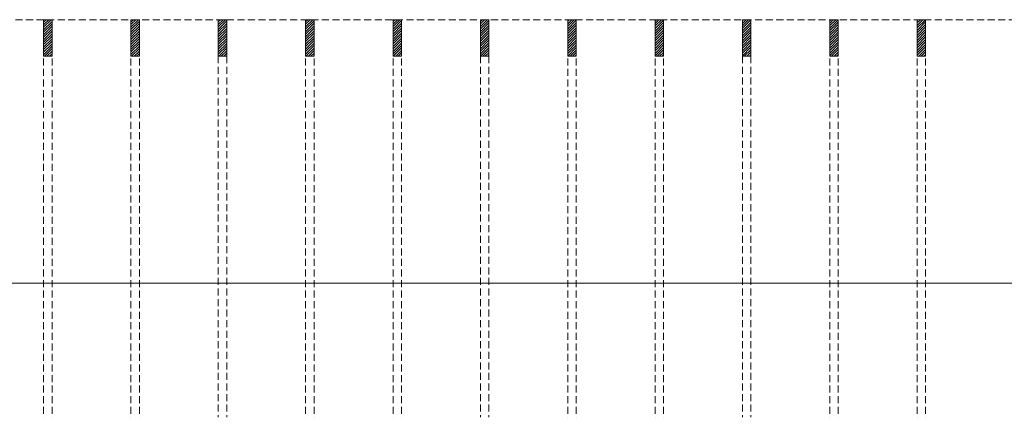
# Model space of a CAD drawing. Units: metres. Extents: x -2124 to 2135, y -1711 to 1627.
# Drawn here: x -284 to 1092, y 1070 to 1627 of the extents above; entities that cross this region are included whole.
import ezdxf

# ---------------------------------------------------------------- set-up
doc = ezdxf.new("R2010")
doc.units = ezdxf.units.M
doc.header["$MEASUREMENT"] = 0
doc.linetypes.add('DGN Style 2', pattern=[340.138242, 204.082945, -136.055297])
doc.linetypes.add('HIDDEN', pattern=[0.014764, 0.009843, -0.004921])
for name, color, linetype, lineweight in [('0_Discontinues', 9, 'DGN Style 2', 0), ('0_LAMINA', 7, 'Continuous', 13), ('0_Trames', 7, 'Continuous', 0), ('10_Estructura', 7, 'Continuous', 30)]:
    doc.layers.add(name, color=color, linetype=linetype, lineweight=lineweight)

msp = doc.modelspace()

# ---------------------------------------------------------------- linework, layer by layer
at = {"layer": '0_Discontinues', "color": 9, "linetype": 'HIDDEN', "lineweight": 0, "ltscale": 1000}
for p, q in [((-1825.4, 1627.2), (1458.1, 1627.2)), ((-250.6, 1573.1), (-250.6, 1071.1)), ((-238.8, 1573.1), (-238.8, 1071.1)), ((-128.6, 1573.1), (-128.6, 1071.1)), ((-116.7, 1573.1), (-116.7, 1071.1)), ((-6.5, 1576.1), (-6.5, 1071.1)), ((5.3, 1576.1), (5.3, 1071.1)), ((115.5, 1573.1), (115.5, 1071.1)), ((127.3, 1573.1), (127.3, 1071.1)), ((237.6, 1573.1), (237.6, 1071.1)), ((249.4, 1573.1), (249.4, 1071.1)), ((359.6, 1576.1), (359.6, 1071.1)), ((371.4, 1576.1), (371.4, 1071.1)), ((481.7, 1573.1), (481.7, 1071.1)), ((493.5, 1573.1), (493.5, 1071.1)), ((603.7, 1573.1), (603.7, 1071.1)), ((615.5, 1573.1), (615.5, 1071.1)), ((725.8, 1576.1), (725.8, 1071.1)), ((737.6, 1576.1), (737.6, 1071.1)), ((847.8, 1573.1), (847.8, 1071.1)), ((859.6, 1573.1), (859.6, 1071.1)), ((969.9, 1573.1), (969.9, 1071.1)), ((981.7, 1573.1), (981.7, 1071.1))]:
    msp.add_line(p, q, dxfattribs=at)
at = {"layer": '0_LAMINA', "lineweight": 0, "ltscale": 1000}
msp.add_3dface([(-2065, -1711.2), (2135, -1711.2), (2135, 1258.8), (-2065, 1258.8)], dxfattribs=at)
at = {"layer": '0_Trames', "color": 253, "lineweight": 0}
for p, q in [((-250.6, 1616.6), (-240, 1627.2)), ((-250.6, 1620.1), (-243.4, 1627.2)), ((-250.6, 1623.6), (-246.9, 1627.2)), ((-250.6, 1627.1), (-250.4, 1627.2)), ((-250.6, 1613.1), (-238.8, 1624.9)), ((-128.6, 1616.9), (-118.2, 1627.2)), ((-128.6, 1620.3), (-121.7, 1627.2)), ((-128.6, 1623.8), (-125.1, 1627.2)), ((-128.6, 1613.4), (-116.7, 1625.2)), ((-6.5, 1617.1), (3.6, 1627.2)), ((-6.5, 1620.6), (0.1, 1627.2)), ((-6.5, 1624.1), (-3.3, 1627.2)), ((-6.5, 1613.6), (5.3, 1625.4)), ((115.5, 1617.4), (125.4, 1627.2)), ((115.5, 1620.8), (121.9, 1627.2)), ((115.5, 1624.3), (118.5, 1627.2)), ((115.5, 1613.9), (127.3, 1625.7)), ((237.6, 1617.6), (247.2, 1627.2)), ((237.6, 1621.1), (243.7, 1627.2)), ((237.6, 1624.6), (240.3, 1627.2)), ((237.6, 1614.1), (249.4, 1626)), ((359.6, 1617.9), (369, 1627.2)), ((359.6, 1621.4), (365.5, 1627.2)), ((359.6, 1624.8), (362, 1627.2)), ((359.6, 1614.4), (371.4, 1626.2)), ((481.7, 1618.1), (490.8, 1627.2)), ((481.7, 1621.6), (487.3, 1627.2)), ((481.7, 1625.1), (483.8, 1627.2)), ((481.7, 1614.6), (493.5, 1626.5)), ((603.7, 1618.4), (612.6, 1627.2)), ((603.7, 1621.9), (609.1, 1627.2)), ((603.7, 1625.3), (605.6, 1627.2)), ((603.7, 1614.9), (615.5, 1626.7)), ((603.7, 1611.4), (615.5, 1623.2)), ((725.8, 1618.6), (734.4, 1627.2)), ((725.8, 1622.1), (730.9, 1627.2)), ((725.8, 1625.6), (727.4, 1627.2)), ((725.8, 1615.2), (737.6, 1627)), ((725.8, 1611.7), (737.6, 1623.5)), ((847.8, 1615.4), (859.6, 1627.2)), ((847.8, 1618.9), (856.2, 1627.2)), ((847.8, 1622.4), (852.7, 1627.2)), ((847.8, 1625.8), (849.2, 1627.2)), ((847.8, 1611.9), (859.6, 1623.7)), ((969.9, 1615.7), (981.5, 1627.2)), ((969.9, 1619.1), (978, 1627.2)), ((969.9, 1622.6), (974.5, 1627.2)), ((969.9, 1626.1), (971, 1627.2)), ((969.9, 1612.2), (981.7, 1624)), ((-250.6, 1609.7), (-238.8, 1621.5)), ((-250.6, 1606.2), (-238.8, 1618)), ((-250.6, 1602.7), (-238.8, 1614.5)), ((-250.6, 1599.2), (-238.8, 1611)), ((-128.6, 1609.9), (-116.7, 1621.7)), ((-128.6, 1606.4), (-116.7, 1618.2)), ((-128.6, 1602.9), (-116.7, 1614.8)), ((-128.6, 1599.5), (-116.7, 1611.3)), ((-6.5, 1610.2), (5.3, 1622)), ((-6.5, 1606.7), (5.3, 1618.5)), ((-6.5, 1603.2), (5.3, 1615)), ((-6.5, 1599.7), (5.3, 1611.5)), ((115.5, 1610.4), (127.3, 1622.2)), ((115.5, 1606.9), (127.3, 1618.7)), ((115.5, 1603.4), (127.3, 1615.3)), ((115.5, 1600), (127.3, 1611.8)), ((237.6, 1610.7), (249.4, 1622.5)), ((237.6, 1607.2), (249.4, 1619)), ((237.6, 1603.7), (249.4, 1615.5)), ((237.6, 1600.2), (249.4, 1612)), ((359.6, 1610.9), (371.4, 1622.7)), ((359.6, 1607.4), (371.4, 1619.2)), ((359.6, 1604), (371.4, 1615.8)), ((359.6, 1600.5), (371.4, 1612.3)), ((481.7, 1611.2), (493.5, 1623)), ((481.7, 1607.7), (493.5, 1619.5)), ((481.7, 1604.2), (493.5, 1616)), ((481.7, 1600.7), (493.5, 1612.5)), ((603.7, 1607.9), (615.5, 1619.7)), ((603.7, 1604.5), (615.5, 1616.3)), ((603.7, 1601), (615.5, 1612.8)), ((725.8, 1608.2), (737.6, 1620)), ((725.8, 1604.7), (737.6, 1616.5)), ((725.8, 1601.2), (737.6, 1613)), ((725.8, 1597.8), (737.6, 1609.6)), ((847.8, 1608.4), (859.6, 1620.3)), ((847.8, 1605), (859.6, 1616.8)), ((847.8, 1601.5), (859.6, 1613.3)), ((847.8, 1598), (859.6, 1609.8)), ((969.9, 1608.7), (981.7, 1620.5)), ((969.9, 1605.2), (981.7, 1617)), ((969.9, 1601.7), (981.7, 1613.5)), ((969.9, 1598.3), (981.7, 1610.1)), ((-250.6, 1595.7), (-238.8, 1607.5)), ((-250.6, 1592.3), (-238.8, 1604.1)), ((-250.6, 1588.8), (-238.8, 1600.6)), ((-250.6, 1585.3), (-238.8, 1597.1)), ((-128.6, 1596), (-116.7, 1607.8)), ((-128.6, 1592.5), (-116.7, 1604.3)), ((-128.6, 1589), (-116.7, 1600.8)), ((-128.6, 1585.5), (-116.7, 1597.4)), ((-6.5, 1596.2), (5.3, 1608)), ((-6.5, 1592.8), (5.3, 1604.6)), ((-6.5, 1589.3), (5.3, 1601.1)), ((-6.5, 1585.8), (5.3, 1597.6)), ((115.5, 1596.5), (127.3, 1608.3)), ((115.5, 1593), (127.3, 1604.8)), ((115.5, 1589.5), (127.3, 1601.3)), ((115.5, 1586.1), (127.3, 1597.9)), ((237.6, 1596.7), (249.4, 1608.6)), ((237.6, 1593.3), (249.4, 1605.1)), ((237.6, 1589.8), (249.4, 1601.6)), ((237.6, 1586.3), (249.4, 1598.1)), ((359.6, 1597), (371.4, 1608.8)), ((359.6, 1593.5), (371.4, 1605.3)), ((359.6, 1590), (371.4, 1601.8)), ((359.6, 1586.6), (371.4, 1598.4)), ((481.7, 1597.2), (493.5, 1609.1)), ((481.7, 1593.8), (493.5, 1605.6)), ((481.7, 1590.3), (493.5, 1602.1)), ((481.7, 1586.8), (493.5, 1598.6)), ((603.7, 1597.5), (615.5, 1609.3)), ((603.7, 1594), (615.5, 1605.8)), ((603.7, 1590.5), (615.5, 1602.4)), ((603.7, 1587.1), (615.5, 1598.9)), ((725.8, 1594.3), (737.6, 1606.1)), ((725.8, 1590.8), (737.6, 1602.6)), ((725.8, 1587.3), (737.6, 1599.1)), ((847.8, 1594.5), (859.6, 1606.3)), ((847.8, 1591), (859.6, 1602.9)), ((847.8, 1587.6), (859.6, 1599.4)), ((847.8, 1584.1), (859.6, 1595.9)), ((969.9, 1594.8), (981.7, 1606.6)), ((969.9, 1591.3), (981.7, 1603.1)), ((969.9, 1587.8), (981.7, 1599.6)), ((969.9, 1584.3), (981.7, 1596.1)), ((-250.6, 1581.8), (-238.8, 1593.6)), ((-250.6, 1578.3), (-238.8, 1590.1)), ((-249.4, 1576.1), (-238.8, 1586.7)), ((-245.9, 1576.1), (-238.8, 1583.2)), ((-128.6, 1582.1), (-116.7, 1593.9)), ((-128.6, 1578.6), (-116.7, 1590.4)), ((-127.6, 1576.1), (-116.7, 1586.9)), ((-124.1, 1576.1), (-116.7, 1583.4)), ((-6.5, 1582.3), (5.3, 1594.1)), ((-6.5, 1578.8), (5.3, 1590.6)), ((-5.8, 1576.1), (5.3, 1587.2)), ((-2.3, 1576.1), (5.3, 1583.7)), ((115.5, 1582.6), (127.3, 1594.4)), ((115.5, 1579.1), (127.3, 1590.9)), ((116, 1576.1), (127.3, 1587.4)), ((119.5, 1576.1), (127.3, 1583.9)), ((237.6, 1582.8), (249.4, 1594.6)), ((237.6, 1579.3), (249.4, 1591.2)), ((237.8, 1576.1), (249.4, 1587.7)), ((241.3, 1576.1), (249.4, 1584.2)), ((359.6, 1583.1), (371.4, 1594.9)), ((359.6, 1579.6), (371.4, 1591.4)), ((359.6, 1576.1), (371.4, 1587.9)), ((363.1, 1576.1), (371.4, 1584.4)), ((481.7, 1583.3), (493.5, 1595.1)), ((481.7, 1579.8), (493.5, 1591.7)), ((481.7, 1576.4), (493.5, 1588.2)), ((484.9, 1576.1), (493.5, 1584.7)), ((603.7, 1583.6), (615.5, 1595.4)), ((603.7, 1580.1), (615.5, 1591.9)), ((603.7, 1576.6), (615.5, 1588.4)), ((606.7, 1576.1), (615.5, 1585)), ((725.8, 1583.8), (737.6, 1595.6)), ((725.8, 1580.4), (737.6, 1592.2)), ((725.8, 1576.9), (737.6, 1588.7)), ((728.4, 1576.1), (737.6, 1585.2)), ((847.8, 1580.6), (859.6, 1592.4)), ((847.8, 1577.1), (859.6, 1588.9)), ((850.2, 1576.1), (859.6, 1585.5)), ((853.7, 1576.1), (859.6, 1582)), ((969.9, 1580.9), (981.7, 1592.7)), ((969.9, 1577.4), (981.7, 1589.2)), ((972, 1576.1), (981.7, 1585.7)), ((975.5, 1576.1), (981.7, 1582.2)), ((-242.4, 1576.1), (-238.8, 1579.7)), ((-239, 1576.1), (-238.8, 1576.2)), ((-120.6, 1576.1), (-116.7, 1580)), ((-117.2, 1576.1), (-116.7, 1576.5)), ((1.2, 1576.1), (5.3, 1580.2)), ((4.6, 1576.1), (5.3, 1576.7)), ((123, 1576.1), (127.3, 1580.5)), ((126.4, 1576.1), (127.3, 1577)), ((244.7, 1576.1), (249.4, 1580.7)), ((248.2, 1576.1), (249.4, 1577.2)), ((366.5, 1576.1), (371.4, 1581)), ((370, 1576.1), (371.4, 1577.5)), ((488.3, 1576.1), (493.5, 1581.2)), ((491.8, 1576.1), (493.5, 1577.7)), ((610.1, 1576.1), (615.5, 1581.5)), ((613.6, 1576.1), (615.5, 1578)), ((731.9, 1576.1), (737.6, 1581.7)), ((735.4, 1576.1), (737.6, 1578.2)), ((857.2, 1576.1), (859.6, 1578.5)), ((979, 1576.1), (981.7, 1578.7))]:
    msp.add_line(p, q, dxfattribs=at)
at = {"layer": '10_Estructura', "color": 7, "lineweight": 13, "ltscale": 1000}
for points in [[(-250.6, 1576.1), (-238.8, 1576.1), (-238.8, 1627.2), (-250.6, 1627.2)], [(-128.6, 1576.1), (-116.7, 1576.1), (-116.7, 1627.2), (-128.6, 1627.2)], [(-6.5, 1576.1), (5.3, 1576.1), (5.3, 1627.2), (-6.5, 1627.2)], [(115.5, 1576.1), (127.3, 1576.1), (127.3, 1627.2), (115.5, 1627.2)], [(237.6, 1576.1), (249.4, 1576.1), (249.4, 1627.2), (237.6, 1627.2)], [(359.6, 1576.1), (371.4, 1576.1), (371.4, 1627.2), (359.6, 1627.2)], [(481.7, 1576.1), (493.5, 1576.1), (493.5, 1627.2), (481.7, 1627.2)], [(603.7, 1576.1), (615.5, 1576.1), (615.5, 1627.2), (603.7, 1627.2)], [(725.8, 1576.1), (737.6, 1576.1), (737.6, 1627.2), (725.8, 1627.2)], [(847.8, 1576.1), (859.6, 1576.1), (859.6, 1627.2), (847.8, 1627.2)], [(969.9, 1576.1), (981.7, 1576.1), (981.7, 1627.2), (969.9, 1627.2)]]:
    msp.add_3dface(points, dxfattribs=at)

doc.saveas('drawing.dxf')
